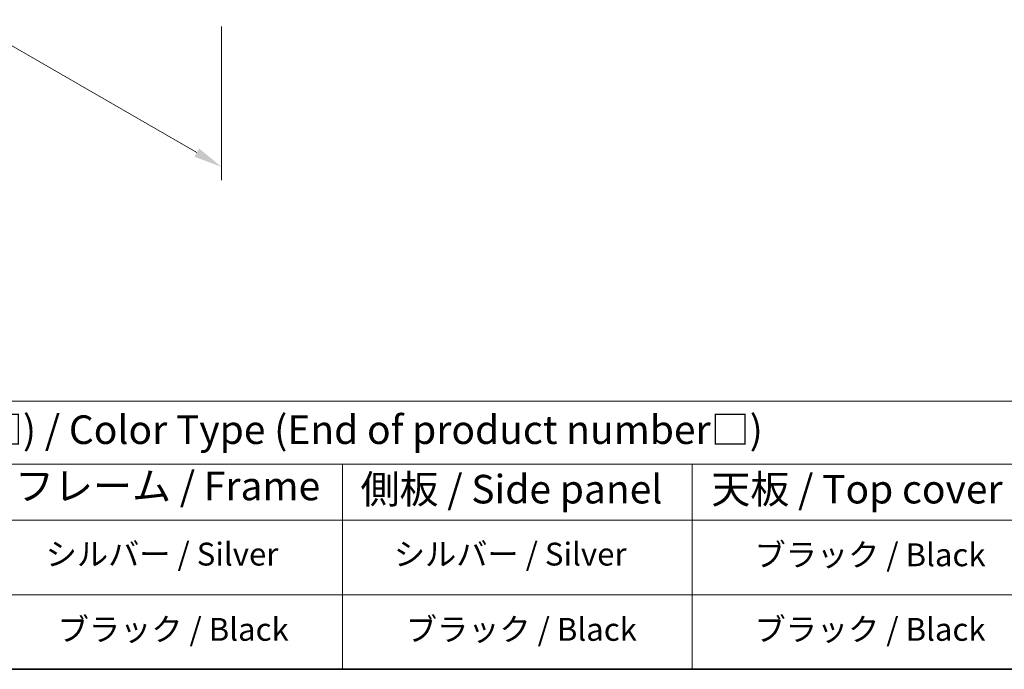
# Model space of a CAD drawing. Units: millimetres. Extents: x 72 to 11276, y -1418 to 1726.
# Drawn here: x 498 to 928, y 40 to 324 of the extents above; entities that cross this region are included whole.
import ezdxf

# ---------------------------------------------------------------- set-up
doc = ezdxf.new("R2010")
doc.units = ezdxf.units.MM
doc.header["$LTSCALE"] = 5
doc.layers.get('Defpoints').update_dxf_attribs({"lineweight": 25})
for name, color, linetype, lineweight in [('Border (ISO)', 7, 'Continuous', 35), ('Dimension (ISO)', 7, 'Continuous', 18), ('Symbol (ISO)', 7, 'Continuous', 18)]:
    doc.layers.add(name, color=color, linetype=linetype, lineweight=lineweight)
doc.styles.add('Note Text (TK)', font='txt')
doc.styles.add('Note Text (TK2)', font='txt')
doc.dimstyles.new('Default - Method 1b (TK)', dxfattribs={"dimscale": 5, "dimtxt": 2.5, "dimasz": 2.5, "dimexe": 1, "dimexo": 1.5, "dimgap": 1, "dimtad": 1, "dimtoh": 1, "dimrnd": 1e-08, "dimdsep": 46, "dimtxsty": 'Note Text (TK)', "dimcen": 0.09, "dimdle": 5, "dimclrd": 100, "dimclre": 100, "dimclrt": 7, "dimadec": 1, "dimazin": 1, "dimtfac": 1, "dimtmove": 0, "dimatfit": 3, "dimfxl": 1, "dimtolj": 1, "dimlwd": -1, "dimlwe": -1, "dimarcsym": 0})

# ---------------------------------------------------------------- blocks, each defined once
blk = doc.blocks.new('図面枠 tk図枠')
at = {"layer": 'Border (ISO)'}
blk.add_line((14.5, 8), (405.5, 8), dxfattribs=at)
blk = doc.blocks.new('テーブル1')
at = {"layer": 'Symbol (ISO)'}
for p, q in [((14.5, 31.471), (224.509, 31.471)), ((14.5, 25.951), (224.509, 25.951)), ((127.782, 25.951), (127.782, 21.051)), ((158.38, 25.951), (158.38, 21.051)), ((14.5, 21.051), (224.509, 21.051)), ((127.782, 21.051), (127.782, 8)), ((158.38, 21.051), (158.38, 8)), ((14.5, 14.525), (224.509, 14.525)), ((14.5, 8), (224.509, 8))]:
    blk.add_line(p, q, dxfattribs=at)
at = {"layer": 'Symbol (ISO)', "color": 7, "attachment_point": 7, "line_spacing_factor": 0.25}
for s, insert, char_height, style in [('色仕様(型番末尾□) / Color Type (End of product number□)', (71.407, 26.934), 2.5, 'Note Text (TK)'), ('フレーム / Frame', (99.159, 22.01), 2.5, 'Note Text (TK)'), ('側板 / Side panel', (129.366, 21.732), 2.5, 'Note Text (TK)'), ('天板 / Top cover', (160.044, 21.732), 2.5, 'Note Text (TK)'), ('シルバー / Silver', (101.836, 16.455), 2, 'Note Text (TK2)'), ('シルバー / Silver', (132.282, 16.455), 2, 'Note Text (TK2)'), ('ブラック / Black', (163.82, 16.396), 2, 'Note Text (TK2)'), ('ブラック / Black', (102.884, 9.871), 2, 'Note Text (TK2)'), ('ブラック / Black', (133.33, 9.871), 2, 'Note Text (TK2)'), ('ブラック / Black', (163.82, 9.871), 2, 'Note Text (TK2)')]:
    blk.add_mtext(s, dxfattribs=dict(at, insert=insert, char_height=char_height, style=style))
blk = doc.blocks.new('*D6')
at = {"layer": 'Defpoints', "color": 0}
for p in [(244.81, 526.9), (586.06, 329.88), (586.06, 259.78)]:
    blk.add_point(p, dxfattribs=at)
at = {"layer": 'Dimension (ISO)', "color": 100}
for p, q in [((244.81, 518.24), (244.81, 451.03)), ((255.63, 450.55), (575.23, 266.03)), ((586.06, 321.22), (586.06, 254.01))]:
    blk.add_line(p, q, dxfattribs=at)
for points in [[(256.68, 452.36), (254.59, 448.75), (244.81, 456.8)], [(576.27, 267.83), (574.19, 264.23), (586.06, 259.78)]]:
    blk.add_solid(points, dxfattribs=at)
at = {"layer": 'Dimension (ISO)', "color": 7, "insert": (409.22, 373.54), "char_height": 12.5, "attachment_point": 4, "rotation": 330, "style": 'Note Text (TK)'}
blk.add_mtext('\\A1;{\\Q-30.000;\\W0.816;\\H0.816x;482.6}', dxfattribs=at)

msp = doc.modelspace()

# ---------------------------------------------------------------- block references
at = {"xscale": 5, "yscale": 5, "zscale": 5}
for name in ['図面枠 tk図枠', 'テーブル1']:
    msp.add_blockref(name, (0, 0), dxfattribs=at)

# ---------------------------------------------------------------- dimensions: what is measured, and where the dimension line sits
at = {"layer": 'Dimension (ISO)', "color": 100}
dim = msp.add_linear_dim(base=(586.0582, 259.7806), p1=(244.8085, 526.9029), p2=(586.0582, 329.8823), angle=150, text='{\\Q-30.000;\\W0.816;\\H0.816x;<>}', dimstyle='Default - Method 1b (TK)', override={"dimgap": 1, "dimtoh": 0, "dimdec": 2, "dimlfac": 1.224745, "dimtol": 0, "dimlim": 0, "dimtp": 0, "dimtm": 0, "dimtdec": 2, "dimtofl": 0, "dimatfit": 1}, dxfattribs=at)
dim.commit()
dim.dimension.update_dxf_attribs({"geometry": '*D6', "text_midpoint": (415.4333, 358.2909), "dimtype": 160})

doc.saveas('drawing.dxf')
